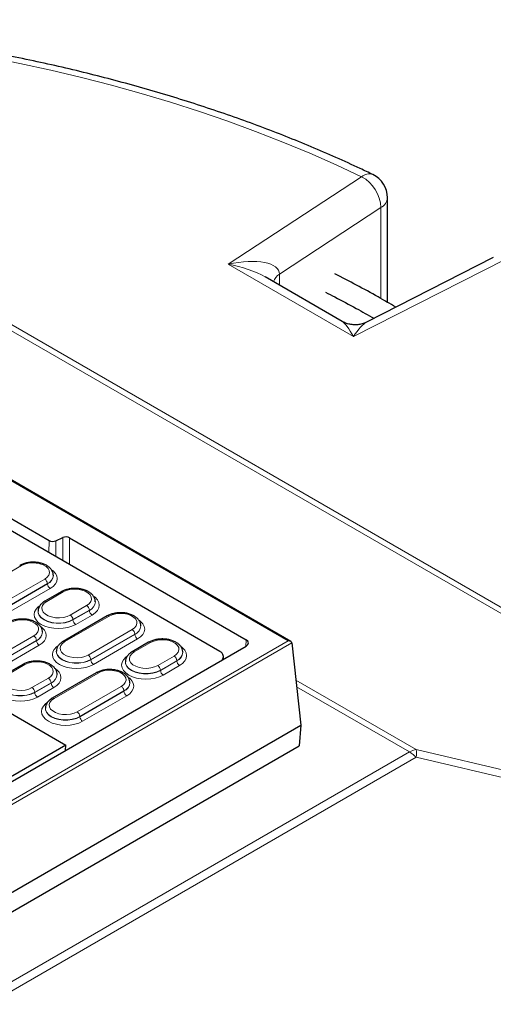
# Model space of a CAD drawing. Units: millimetres. Extents: x 0 to 420, y 0 to 297.
# Drawn here: x 322 to 348, y 120 to 175 of the extents above; entities that cross this region are included whole.
import ezdxf

# ---------------------------------------------------------------- set-up
doc = ezdxf.new("R2010")
doc.units = ezdxf.units.MM

msp = doc.modelspace()

# ---------------------------------------------------------------- linework, layer by layer
at = {"color": 8, "linetype": 'Continuous', "lineweight": 18}
for p, q in [((363.4047, 133.2056), (292.3655, 174.2157)), ((293.3177, 174.0157), (363.2028, 133.6719)), ((337.0178, 140.1171), (282.2553, 171.7308)), ((333.6835, 160.9851), (341.0865, 165.8363)), ((342.1584, 164.1247), (336.5283, 160.4352)), ((342.1584, 159.0812), (342.1584, 164.1247)), ((340.6307, 156.9745), (333.6835, 160.9851)), ((349.0342, 161.2482), (340.6307, 156.9745)), ((336.5283, 160.4352), (336.5283, 159.8258)), ((323.7499, 144.9978), (323.7522, 145.6776)), ((324.5127, 144.5574), (324.517, 145.8389)), ((324.8947, 145.8256), (324.8897, 144.3398)), ((324.1299, 145.6643), (324.1269, 144.7802)), ((322.2323, 144.284), (319.7868, 142.8722)), ((321.07, 142.1314), (323.5155, 143.5432)), ((323.6659, 143.2886), (321.2204, 141.8768)), ((321.2209, 141.8621), (323.6664, 143.2739)), ((323.8168, 143.0193), (321.3713, 141.6075)), ((323.6659, 143.2886), (323.6664, 143.2739)), ((324.5345, 142.8261), (323.6254, 142.3012)), ((324.9297, 141.5482), (325.8389, 142.0731)), ((327.081, 141.4848), (324.6355, 140.0731)), ((325.9893, 141.8185), (325.0802, 141.2937)), ((325.0806, 141.2789), (325.9897, 141.8038)), ((326.1402, 141.5492), (325.231, 141.0244)), ((325.9893, 141.8185), (325.9897, 141.8038)), ((325.0802, 141.2937), (325.0806, 141.2789)), ((320.4639, 138.9824), (322.9094, 140.3942)), ((325.9187, 139.3323), (328.3643, 140.7441)), ((328.5147, 140.4895), (326.0692, 139.0777)), ((326.0696, 139.063), (328.5151, 140.4748)), ((328.6655, 140.2202), (326.22, 138.8084)), ((328.5147, 140.4895), (328.5151, 140.4748)), ((295.5893, 116.2009), (337.0178, 140.1171)), ((337.2195, 140.0077), (295.5893, 115.9751)), ((323.0599, 140.1396), (320.6143, 138.7278)), ((320.6148, 138.7131), (323.0603, 140.1249)), ((323.2107, 139.8703), (320.7652, 138.4585)), ((323.0599, 140.1396), (323.0603, 140.1249)), ((329.3832, 140.027), (328.4741, 139.5021)), ((334.6605, 139.8129), (334.6824, 140.1753)), ((329.7785, 138.7491), (330.6876, 139.274)), ((322.4132, 138.8024), (321.504, 138.2775)), ((326.0692, 139.0777), (326.0696, 139.063)), ((330.838, 139.0194), (329.9289, 138.4946)), ((329.9293, 138.4798), (330.8385, 139.0047)), ((330.9889, 138.7501), (330.0798, 138.2253)), ((330.838, 139.0194), (330.8385, 139.0047)), ((322.8084, 137.5245), (323.7176, 138.0494)), ((326.475, 138.3358), (324.0294, 136.9241)), ((329.9289, 138.4946), (329.9293, 138.4798)), ((323.868, 137.7948), (322.9588, 137.2699)), ((322.9593, 137.2552), (323.8684, 137.7801)), ((324.0188, 137.5255), (323.1097, 137.0006)), ((323.868, 137.7948), (323.8684, 137.7801)), ((325.3126, 136.1833), (327.7582, 137.5951)), ((337.4423, 137.9481), (344.1152, 134.0959)), ((343.7401, 133.9627), (337.4827, 137.575)), ((322.9588, 137.2699), (322.9593, 137.2552)), ((327.9086, 137.3405), (325.4631, 135.9287)), ((325.4635, 135.914), (327.909, 137.3258)), ((328.0594, 137.0712), (325.6139, 135.6594)), ((327.9086, 137.3405), (327.909, 137.3258)), ((325.4631, 135.9287), (325.4635, 135.914)), ((311.3276, 115.2514), (343.7401, 133.9627)), ((344.1071, 133.6711), (311.6947, 114.9598)), ((360.9771, 129.701), (344.1071, 133.6711)), ((344.1152, 134.0959), (360.9852, 130.1258))]:
    msp.add_line(p, q, dxfattribs=at)
at = {"color": 7, "linetype": 'Continuous', "lineweight": 25}
for p, q in [((337.1607, 140.0829), (282.2553, 171.7791)), ((333.216, 139.5331), (281.85, 169.1861)), ((342.5151, 158.8745), (342.5151, 164.6698)), ((348.3866, 161.3551), (341.3632, 157.7833)), ((340.004, 157.8194), (335.7386, 160.2817)), ((315.1211, 150.6603), (323.7522, 145.6776)), ((299.0189, 149.1586), (324.6816, 134.3438)), ((324.1299, 145.6643), (324.517, 145.8389)), ((324.8947, 145.8256), (334.6824, 140.1753)), ((323.9943, 143.7473), (323.9937, 143.7618)), ((324.4281, 142.8366), (323.5189, 142.3118)), ((326.322, 142.2836), (326.3214, 142.298)), ((323.1428, 141.7732), (323.1422, 141.7587)), ((326.9746, 141.4954), (324.5291, 140.0836)), ((328.843, 140.9482), (328.8424, 140.9627)), ((323.3882, 140.5983), (323.3876, 140.6128)), ((296.0942, 117.5491), (334.6824, 139.8256)), ((329.2768, 140.0375), (328.3677, 139.5127)), ((337.2195, 140.0077), (337.7125, 135.4511)), ((324.1574, 139.5509), (324.1567, 139.5364)), ((331.1708, 139.4844), (331.1701, 139.4989)), ((333.4039, 139.0875), (333.4222, 139.2064)), ((322.3068, 138.8129), (321.3976, 138.2881)), ((327.9916, 138.9741), (327.9909, 138.9596)), ((326.3685, 138.3464), (323.923, 136.9346)), ((324.2007, 138.2598), (324.2001, 138.2743)), ((328.2369, 137.7992), (328.2363, 137.8137)), ((323.5513, 136.4019), (323.5507, 136.3874)), ((295.5893, 111.1339), (337.7125, 135.4511)), ((337.7125, 135.4511), (337.6243, 134.2948)), ((295.6373, 110.0562), (337.6243, 134.2948)), ((324.6816, 134.3438), (298.517, 119.2393)), ((324.6663, 134.0434), (324.6816, 134.3438)), ((337.6243, 134.2948), (337.6243, 134.2948))]:
    msp.add_line(p, q, dxfattribs=at)
at = {"color": 8, "linetype": 'Continuous', "lineweight": 18, "flags": 128}
for points in [[(341.0865, 165.8363), (339.6653, 166.5015), (338.2112, 167.1426), (336.7254, 167.759), (335.2091, 168.3501), (333.6637, 168.9155), (332.0904, 169.4548), (330.4906, 169.9673), (328.8657, 170.4528), (327.2169, 170.9107), (325.5458, 171.3408), (323.8537, 171.7426), (322.142, 172.1157), (320.4123, 172.46)], [(323.5155, 143.5432), (323.6504, 143.6426), (323.7402, 143.7577), (323.7796, 143.8819), (323.7664, 144.008), (323.7014, 144.1285), (323.5882, 144.2366), (323.4335, 144.3259), (323.2463, 144.3912), (323.0375, 144.4288), (322.8191, 144.4364), (322.604, 144.4137), (322.4045, 144.3618), (322.2323, 144.284)], [(323.9186, 144.042), (323.9826, 143.9913), (324.1059, 143.8582), (324.1817, 143.7138), (324.2074, 143.5636), (324.1817, 143.4134), (324.1059, 143.269), (323.9826, 143.1359), (323.8168, 143.0193)], [(325.8389, 142.0731), (325.976, 142.1741), (326.0673, 142.2912), (326.1073, 142.4174), (326.0939, 142.5456), (326.0278, 142.6681), (325.9127, 142.778), (325.7555, 142.8687), (325.5652, 142.9351), (325.3529, 142.9733), (325.131, 142.9811), (324.9123, 142.9579), (324.7095, 142.9052), (324.5345, 142.8261)], [(326.2468, 142.5807), (326.3079, 142.5321), (326.4325, 142.3975), (326.5092, 142.2515), (326.5351, 142.0996), (326.5092, 141.9478), (326.4325, 141.8017), (326.3079, 141.6672), (326.1402, 141.5492)], [(325.231, 141.0244), (325.0267, 140.9276), (324.7936, 140.8556), (324.5406, 140.8113), (324.2776, 140.7964), (324.0145, 140.8113), (323.7615, 140.8556), (323.5284, 140.9276), (323.3241, 141.0244), (323.1564, 141.1423), (323.0318, 141.2769), (322.955, 141.4229), (322.9291, 141.5748), (322.955, 141.7267), (323.0318, 141.8727), (323.1564, 142.0073), (323.2553, 142.0824)], [(323.6254, 142.3012), (323.4882, 142.2002), (323.397, 142.0832), (323.3569, 141.9569), (323.3703, 141.8288), (323.4365, 141.7062), (323.5515, 141.5964), (323.7087, 141.5056), (323.899, 141.4392), (324.1113, 141.401), (324.3332, 141.3933), (324.5519, 141.4164), (324.7547, 141.4691), (324.9297, 141.5482)], [(323.1421, 141.7553), (323.149, 141.6691), (323.2056, 141.526), (323.3159, 141.3937), (323.4745, 141.2789), (323.6733, 141.1874), (323.9025, 141.1237), (324.1504, 141.091), (324.4047, 141.091), (324.6526, 141.1237), (324.8818, 141.1874), (325.0806, 141.2789)], [(325.0802, 141.2937), (324.8814, 141.2022), (324.6524, 141.1385), (324.4046, 141.1059), (324.1505, 141.1059), (323.9027, 141.1385), (323.6737, 141.2022), (323.4749, 141.2937), (323.3165, 141.4084), (323.2062, 141.5406), (323.1496, 141.6836), (323.1428, 141.772)], [(328.3643, 140.7441), (328.4992, 140.8435), (328.5889, 140.9586), (328.6284, 141.0828), (328.6152, 141.2089), (328.5501, 141.3294), (328.4369, 141.4375), (328.2822, 141.5268), (328.095, 141.5921), (327.8862, 141.6297), (327.6679, 141.6373), (327.4527, 141.6145), (327.2532, 141.5627), (327.081, 141.4848)], [(322.9094, 140.3942), (323.0443, 140.4936), (323.1341, 140.6087), (323.1735, 140.7329), (323.1603, 140.859), (323.0953, 140.9795), (322.9821, 141.0876), (322.8274, 141.1769), (322.6402, 141.2422), (322.4314, 141.2798), (322.213, 141.2874), (321.9979, 141.2647), (321.7984, 141.2128), (321.6262, 141.135)], [(323.3125, 140.893), (323.3765, 140.8423), (323.4998, 140.7092), (323.5757, 140.5648), (323.6013, 140.4146), (323.5757, 140.2644), (323.4998, 140.12), (323.3765, 139.9869), (323.2107, 139.8703)], [(328.7673, 141.2429), (328.8314, 141.1922), (328.9546, 141.0591), (329.0305, 140.9147), (329.0561, 140.7645), (329.0305, 140.6143), (328.9546, 140.4699), (328.8314, 140.3368), (328.6655, 140.2202)], [(326.22, 138.8084), (326.0179, 138.7127), (325.7874, 138.6415), (325.5373, 138.5977), (325.2771, 138.5829), (325.017, 138.5977), (324.7668, 138.6415), (324.5363, 138.7127), (324.3342, 138.8084), (324.1684, 138.9251), (324.0452, 139.0581), (323.9693, 139.2025), (323.9437, 139.3527), (323.9693, 139.5029), (324.0452, 139.6473), (324.1684, 139.7804), (324.2561, 139.8478)], [(324.6355, 140.0731), (324.5006, 139.9737), (324.4108, 139.8585), (324.3714, 139.7343), (324.3846, 139.6083), (324.4497, 139.4877), (324.5629, 139.3796), (324.7175, 139.2903), (324.9047, 139.225), (325.1136, 139.1874), (325.3319, 139.1798), (325.5471, 139.2026), (325.7465, 139.2544), (325.9187, 139.3323)], [(330.6876, 139.274), (330.8247, 139.375), (330.916, 139.4921), (330.9561, 139.6183), (330.9426, 139.7464), (330.8765, 139.869), (330.7615, 139.9788), (330.6042, 140.0696), (330.414, 140.136), (330.2017, 140.1742), (329.9797, 140.1819), (329.761, 140.1588), (329.5583, 140.1061), (329.3832, 140.027)], [(331.0956, 139.7815), (331.1566, 139.733), (331.2812, 139.5984), (331.3579, 139.4524), (331.3838, 139.3005), (331.3579, 139.1487), (331.2812, 139.0026), (331.1566, 138.8681), (330.9889, 138.7501)], [(324.1566, 139.5326), (324.1635, 139.448), (324.2193, 139.3068), (324.3282, 139.1763), (324.4847, 139.063), (324.6809, 138.9727), (324.907, 138.9098), (325.1516, 138.8776), (325.4026, 138.8776), (325.6473, 138.9098), (325.8734, 138.9727), (326.0696, 139.063)], [(326.0692, 139.0777), (325.873, 138.9874), (325.6471, 138.9246), (325.4025, 138.8924), (325.1517, 138.8924), (324.9072, 138.9246), (324.6812, 138.9874), (324.4851, 139.0777), (324.3287, 139.1909), (324.2199, 139.3214), (324.1641, 139.4625), (324.1573, 139.5497)], [(330.0798, 138.2253), (329.8754, 138.1285), (329.6423, 138.0565), (329.3893, 138.0122), (329.1263, 137.9973), (328.8632, 138.0122), (328.6103, 138.0565), (328.3771, 138.1285), (328.1728, 138.2253), (328.0051, 138.3432), (327.8805, 138.4778), (327.8038, 138.6238), (327.7779, 138.7757), (327.8038, 138.9275), (327.8805, 139.0736), (328.0051, 139.2082), (328.104, 139.2833)], [(328.4741, 139.5021), (328.337, 139.4011), (328.2457, 139.284), (328.2056, 139.1578), (328.2191, 139.0297), (328.2852, 138.9071), (328.4002, 138.7973), (328.5575, 138.7065), (328.7477, 138.6401), (328.96, 138.6019), (329.182, 138.5941), (329.4007, 138.6173), (329.6034, 138.67), (329.7785, 138.7491)], [(323.7176, 138.0494), (323.8547, 138.1504), (323.9459, 138.2674), (323.986, 138.3937), (323.9726, 138.5218), (323.9064, 138.6444), (323.7914, 138.7542), (323.6342, 138.845), (323.4439, 138.9114), (323.2316, 138.9496), (323.0097, 138.9573), (322.791, 138.9342), (322.5882, 138.8815), (322.4132, 138.8024)], [(327.9908, 138.9562), (327.9977, 138.87), (328.0543, 138.7269), (328.1647, 138.5946), (328.3232, 138.4798), (328.5221, 138.3883), (328.7512, 138.3246), (328.9991, 138.2919), (329.2534, 138.2919), (329.5014, 138.3246), (329.7305, 138.3883), (329.9293, 138.4798)], [(329.9289, 138.4946), (329.7302, 138.4031), (329.5012, 138.3394), (329.2534, 138.3068), (328.9992, 138.3068), (328.7514, 138.3394), (328.5224, 138.4031), (328.3237, 138.4946), (328.1652, 138.6093), (328.0549, 138.7415), (327.9984, 138.8845), (327.9915, 138.9729)], [(323.1097, 137.0006), (322.9054, 136.9038), (322.6722, 136.8319), (322.4193, 136.7876), (322.1562, 136.7727), (321.8932, 136.7876), (321.6402, 136.8319), (321.4071, 136.9038), (321.2028, 137.0006), (321.0351, 137.1186), (320.9105, 137.2532), (320.8337, 137.3992), (320.8078, 137.5511), (320.8337, 137.7029), (320.9105, 137.849), (321.0351, 137.9835), (321.134, 138.0587)], [(321.504, 138.2775), (321.3669, 138.1765), (321.2757, 138.0594), (321.2356, 137.9332), (321.249, 137.805), (321.3152, 137.6825), (321.4302, 137.5726), (321.5874, 137.4819), (321.7777, 137.4155), (321.99, 137.3773), (322.2119, 137.3695), (322.4306, 137.3927), (322.6334, 137.4454), (322.8084, 137.5245)], [(324.1255, 138.5569), (324.1865, 138.5084), (324.3111, 138.3738), (324.3879, 138.2278), (324.4138, 138.0759), (324.3879, 137.924), (324.3111, 137.778), (324.1865, 137.6434), (324.0188, 137.5255)], [(327.7582, 137.5951), (327.8931, 137.6945), (327.9828, 137.8096), (328.0223, 137.9338), (328.0091, 138.0599), (327.944, 138.1804), (327.8308, 138.2885), (327.6762, 138.3778), (327.489, 138.4431), (327.2801, 138.4807), (327.0618, 138.4883), (326.8466, 138.4655), (326.6471, 138.4137), (326.475, 138.3358)], [(328.1613, 138.0939), (328.2253, 138.0432), (328.3485, 137.9101), (328.4244, 137.7657), (328.45, 137.6155), (328.4244, 137.4653), (328.3485, 137.3209), (328.2253, 137.1878), (328.0594, 137.0712)], [(321.0208, 137.7316), (321.0277, 137.6454), (321.0843, 137.5023), (321.1946, 137.37), (321.3532, 137.2552), (321.552, 137.1637), (321.7811, 137.1), (322.0291, 137.0673), (322.2834, 137.0673), (322.5313, 137.1), (322.7605, 137.1637), (322.9593, 137.2552)], [(322.9588, 137.2699), (322.7601, 137.1785), (322.5311, 137.1148), (322.2833, 137.0821), (322.0291, 137.0821), (321.7813, 137.1148), (321.5523, 137.1785), (321.3536, 137.2699), (321.1951, 137.3847), (321.0849, 137.5169), (321.0283, 137.6599), (321.0215, 137.7483)], [(325.6139, 135.6594), (325.4119, 135.5637), (325.1813, 135.4925), (324.9312, 135.4487), (324.671, 135.4339), (324.4109, 135.4487), (324.1607, 135.4925), (323.9302, 135.5637), (323.7281, 135.6594), (323.5623, 135.7761), (323.4391, 135.9091), (323.3632, 136.0535), (323.3376, 136.2037), (323.3632, 136.3539), (323.4391, 136.4983), (323.5623, 136.6314), (323.65, 136.6988)], [(325.4631, 135.9287), (325.267, 135.8384), (325.041, 135.7756), (324.7964, 135.7434), (324.5456, 135.7434), (324.3011, 135.7756), (324.0751, 135.8384), (323.879, 135.9287), (323.7226, 136.0419), (323.6138, 136.1724), (323.558, 136.3135), (323.5512, 136.4007)], [(324.0294, 136.9241), (323.8945, 136.8247), (323.8047, 136.7095), (323.7653, 136.5853), (323.7785, 136.4592), (323.8436, 136.3387), (323.9568, 136.2306), (324.1114, 136.1413), (324.2986, 136.076), (324.5075, 136.0384), (324.7258, 136.0308), (324.941, 136.0536), (325.1404, 136.1054), (325.3126, 136.1833)], [(323.5505, 136.3836), (323.5574, 136.299), (323.6132, 136.1578), (323.7221, 136.0273), (323.8786, 135.914), (324.0748, 135.8237), (324.3009, 135.7608), (324.5455, 135.7286), (324.7965, 135.7286), (325.0412, 135.7608), (325.2673, 135.8237), (325.4635, 135.914)]]:
    msp.add_lwpolyline(points, dxfattribs=at)
at = {"color": 8, "linetype": 'Continuous', "lineweight": 18}
for centre, radius, start, end in [((341.4994, 165.367), 0.6251, 70.60172, 131.33998), ((340.0776, 164.013), 2.0838, 3.07212, 61.04304), ((341.844, 164.7196), 0.6729, 297.85657, 355.7591), ((336.9135, 159.7751), 0.7643, 120.25764, 161.21073), ((322.1702, 144.1989), 0.1053, 53.82896, 114.86058), ((323.338, 143.2665), 0.3287, 3.84994, 57.3049), ((323.4474, 143.791), 0.5479, 293.51065, 356.01983), ((323.4498, 143.7742), 0.5452, 293.40808, 357.12485), ((323.9944, 143.2959), 0.3287, 183.84994, 237.3049), ((324.4723, 142.7411), 0.1053, 53.83263, 114.82003), ((323.5635, 142.2195), 0.1025, 52.88658, 115.81834), ((325.6613, 141.7964), 0.3287, 3.84994, 57.3049), ((325.7676, 142.3278), 0.5555, 293.519, 355.93072), ((325.7698, 142.3113), 0.5531, 293.42898, 356.89816), ((324.7522, 141.2716), 0.3287, 3.84994, 57.3049), ((326.3177, 141.8259), 0.3287, 183.84994, 237.3049), ((327.0189, 141.3998), 0.1053, 53.82896, 114.86058), ((325.4086, 141.301), 0.3287, 183.84994, 237.3049), ((328.2961, 140.9919), 0.5479, 293.51065, 356.01983), ((328.2985, 140.9751), 0.5452, 293.40808, 357.12485), ((322.7319, 140.1175), 0.3287, 3.84994, 57.3049), ((322.8413, 140.642), 0.5479, 293.51065, 356.01983), ((322.8437, 140.6252), 0.5452, 293.40808, 357.12485), ((328.1867, 140.4674), 0.3287, 3.84994, 57.3049), ((328.8431, 140.4968), 0.3287, 183.84994, 237.3049), ((323.3883, 140.1469), 0.3287, 183.84994, 237.3049), ((324.5737, 139.9914), 0.1025, 52.88658, 115.81837), ((329.3211, 139.9419), 0.1053, 53.83263, 114.82003), ((325.7412, 139.0556), 0.3287, 3.84994, 57.3049), ((328.4123, 139.4204), 0.1025, 52.88658, 115.81834), ((330.51, 138.9973), 0.3287, 3.84994, 57.3049), ((330.6164, 139.5287), 0.5555, 293.519, 355.93072), ((330.6185, 139.5122), 0.5531, 293.42898, 356.89816), ((322.351, 138.7173), 0.1053, 53.83263, 114.82003), ((326.3976, 139.0851), 0.3287, 183.84994, 237.3049), ((329.6009, 138.4725), 0.3287, 3.84994, 57.3049), ((331.1665, 139.0267), 0.3287, 183.84994, 237.3049), ((323.54, 137.7727), 0.3287, 3.84994, 57.3049), ((323.6463, 138.3041), 0.5555, 293.519, 355.93072), ((323.6485, 138.2876), 0.5531, 293.42898, 356.89816), ((326.4131, 138.2541), 0.1025, 52.88828, 115.80126), ((330.2573, 138.5019), 0.3287, 183.84994, 237.3049), ((322.6308, 137.2479), 0.3287, 3.84994, 57.3049), ((324.1964, 137.8021), 0.3287, 183.84994, 237.3049), ((327.5806, 137.3184), 0.3287, 3.84994, 57.3049), ((327.69, 137.8429), 0.5479, 293.51065, 356.01983), ((327.6924, 137.8261), 0.5452, 293.40808, 357.12485), ((323.2873, 137.2773), 0.3287, 183.84994, 237.3049), ((323.9676, 136.8424), 0.1025, 52.88658, 115.81837), ((328.237, 137.3478), 0.3287, 183.84994, 237.3049), ((325.1351, 135.9066), 0.3287, 3.84994, 57.3049), ((325.7915, 135.9361), 0.3287, 183.84994, 237.3049), ((344.2515, 133.1167), 0.9886, 97.92429, 121.15533), ((342.8637, 132.4828), 1.7199, 43.70033, 59.36537), ((342.3609, 133.917), 1.7634, 351.98564, 5.82247)]:
    msp.add_arc(centre, radius, start, end, dxfattribs=at)
at = {"color": 7, "linetype": 'Continuous', "lineweight": 25}
msp.add_arc((341.0865, 164.6698), 1.4286, 0, 64.25742, dxfattribs=at)
at = {"color": 8, "linetype": 'Continuous', "lineweight": 18}
for centre, major_axis, ratio, start_param, end_param in [((333.6835, 159.8186), (2.8307, 0.7298), 0.3883354, 6.1834028, 7.7541991), ((333.6835, 159.8186), (2.8972, -0.6038), 0.3871169, 0.8659849, 1.6513018), ((340.6307, 155.8081), (-0.7667, 2.0367), 0.2182981, 5.2378771, 6.0241078), ((340.6307, 155.8081), (0.9382, 2.0001), 0.25529, 0.3167387, 1.0723877), ((301.1586, 158.6645), (58.7564, -31.1513), 0.7168823, 5.775993, 6.3341874), ((300.7916, 157.7896), (60.3305, -30.9877), 0.7164415, 5.7653892, 6.3235836)]:
    msp.add_ellipse(centre, major_axis=major_axis, ratio=ratio, start_param=start_param, end_param=end_param, dxfattribs=at)
at = {"color": 7, "linetype": 'Continuous', "lineweight": 25}
for centre, major_axis, ratio, start_param, end_param in [((323.9541, 145.7945), (0.2857, 0), 0.5779102, 3.9273971, 5.3749427), ((324.6928, 145.7087), (0.2857, 0), 0.5779102, 0.7858044, 2.2333501), ((334.3788, 140.0004), (0.4291, 0), 0.576585, 5.4983961, 7.0679745), ((337.0178, 140.0004), (0.202, 0), 0.5773815, 0.0623955, 1.5707963), ((332.7051, 139.2427), (0.7199, -0.0001), 0.5727951, 5.8061072, 7.0648949)]:
    msp.add_ellipse(centre, major_axis=major_axis, ratio=ratio, start_param=start_param, end_param=end_param, dxfattribs=at)
for points, knots in [([(341.707, 165.9566), (341.4746, 166.0677), (340.8016, 166.3894), (339.6664, 166.9057), (338.2932, 167.4984), (336.8935, 168.0689), (335.4687, 168.6175), (334.0198, 169.1435), (332.5479, 169.6467), (331.0538, 170.1268), (329.5388, 170.5835), (328.0038, 171.0164), (326.4499, 171.4252), (324.8782, 171.8099), (323.2897, 172.17), (321.6857, 172.5053), (320.0672, 172.8157), (318.4353, 173.1009), (316.7912, 173.3607), (315.136, 173.5951), (313.4708, 173.8037), (311.7968, 173.9866), (310.1153, 174.1435), (308.4272, 174.2744), (306.7339, 174.3792), (305.0364, 174.4578), (303.336, 174.5102), (301.6339, 174.5364), (299.9311, 174.5362), (298.229, 174.5099), (296.5287, 174.4568), (294.8579, 174.3806), (293.7565, 174.3092), (293.2192, 174.2744)], [0, 0, 0, 0, 0.0173282, 0.05019, 0.0830474, 0.1159002, 0.1487482, 0.1815914, 0.2144296, 0.2472629, 0.2800914, 0.3129153, 0.3457346, 0.3785496, 0.4113604, 0.4441674, 0.4769707, 0.5097707, 0.5425675, 0.5753615, 0.6081529, 0.640942, 0.6737291, 0.7065146, 0.7392986, 0.7720816, 0.8048637, 0.8376454, 0.8704268, 0.9032084, 0.9359903, 0.9687727, 1, 1, 1, 1]), ([(342.9795, 158.6052), (342.6538, 158.796), (341.9422, 159.2127), (340.8157, 159.83), (340.0022, 160.2477), (339.5992, 160.4546)], [0, 0, 0, 0, 0.2986695, 0.6525066, 1, 1, 1, 1]), ([(339.0785, 159.4334), (339.2517, 159.3468), (339.833, 159.0563), (340.7319, 158.5758), (341.4418, 158.173), (341.7669, 157.9886)], [0, 0, 0, 0, 0.1869894, 0.6276639, 1, 1, 1, 1]), ([(341.3564, 157.7849), (341.3296, 157.7701), (341.2336, 157.7172), (341.0502, 157.6625), (340.8068, 157.6235), (340.5558, 157.6296), (340.3141, 157.6808), (340.1311, 157.7466), (340.0368, 157.8043), (340.0083, 157.8217)], [0, 0, 0, 0, 0.06520462, 0.23365231, 0.40368807, 0.58953748, 0.76419719, 0.92890935, 1, 1, 1, 1]), ([(323.9888, 143.7495), (323.99, 143.7663), (323.9946, 143.8337), (323.956, 143.9491), (323.8787, 144.0843), (323.762, 144.2042), (323.6109, 144.3073), (323.4275, 144.3897), (323.22, 144.447), (322.9984, 144.4769), (322.7721, 144.4783), (322.5494, 144.4513), (322.3425, 144.397), (322.2049, 144.3388), (322.1379, 144.3013), (322.1259, 144.2945)], [0, 0, 0, 0, 0.0263335, 0.105383, 0.1841972, 0.266184, 0.3527213, 0.4424833, 0.5330142, 0.6232328, 0.7132502, 0.8034746, 0.8942585, 0.9809777, 1, 1, 1, 1]), ([(326.3167, 142.2847), (326.3179, 142.3006), (326.3229, 142.3673), (326.2852, 142.4826), (326.2088, 142.6191), (326.0928, 142.7403), (325.9421, 142.845), (325.7589, 142.9291), (325.5512, 142.9884), (325.3289, 143.0203), (325.1011, 143.0238), (324.8763, 142.999), (324.6628, 142.9458), (324.5165, 142.8859), (324.443, 142.8449), (324.4281, 142.8366)], [0, 0, 0, 0, 0.02464331, 0.10320364, 0.18147709, 0.26280179, 0.34859055, 0.43760685, 0.52745582, 0.61700408, 0.70633288, 0.79582653, 0.88583151, 0.9768419, 1, 1, 1, 1]), ([(323.5189, 142.3118), (323.4884, 142.2929), (323.4007, 142.2386), (323.2874, 142.1343), (323.1967, 141.9972), (323.1487, 141.8751), (323.1488, 141.7988), (323.1488, 141.7719)], [0, 0, 0, 0, 0.1459654, 0.4188632, 0.6534512, 0.8778029, 1, 1, 1, 1]), ([(323.3827, 140.6004), (323.3839, 140.6173), (323.3885, 140.6847), (323.3499, 140.8001), (323.2726, 140.9353), (323.1559, 141.0552), (323.0048, 141.1583), (322.8214, 141.2407), (322.6139, 141.298), (322.3923, 141.3278), (322.166, 141.3293), (321.9433, 141.3023), (321.7364, 141.248), (321.5988, 141.1898), (321.5318, 141.1523), (321.5198, 141.1455)], [0, 0, 0, 0, 0.0263335, 0.105383, 0.1841972, 0.266184, 0.3527213, 0.4424833, 0.5330142, 0.6232328, 0.7132502, 0.8034746, 0.8942585, 0.9809777, 1, 1, 1, 1]), ([(328.8376, 140.9503), (328.8387, 140.9672), (328.8434, 141.0346), (328.8048, 141.15), (328.7275, 141.2852), (328.6108, 141.4051), (328.4596, 141.5082), (328.2762, 141.5906), (328.0687, 141.6479), (327.8472, 141.6777), (327.6208, 141.6792), (327.3981, 141.6522), (327.1912, 141.5979), (327.0537, 141.5397), (326.9867, 141.5021), (326.9746, 141.4954)], [0, 0, 0, 0, 0.0263335, 0.105383, 0.1841972, 0.266184, 0.3527213, 0.4424833, 0.5330142, 0.6232328, 0.7132502, 0.8034746, 0.8942585, 0.9809777, 1, 1, 1, 1]), ([(331.1655, 139.4855), (331.1667, 139.5015), (331.1716, 139.5682), (331.1339, 139.6835), (331.0575, 139.82), (330.9415, 139.9412), (330.7909, 140.0459), (330.6077, 140.13), (330.4, 140.1893), (330.1776, 140.2212), (329.9498, 140.2247), (329.7251, 140.1999), (329.5116, 140.1467), (329.3652, 140.0868), (329.2917, 140.0458), (329.2768, 140.0375)], [0, 0, 0, 0, 0.0246433, 0.1032036, 0.1814771, 0.2628018, 0.3485905, 0.4376068, 0.5274558, 0.6170041, 0.7063329, 0.7958265, 0.8858315, 0.9768419, 1, 1, 1, 1]), ([(324.5291, 140.0836), (324.4987, 140.0648), (324.4114, 140.0107), (324.299, 139.9069), (324.2095, 139.7702), (324.1626, 139.6498), (324.1631, 139.5751), (324.1633, 139.5496)], [0, 0, 0, 0, 0.14703489, 0.42183174, 0.65749702, 0.88290869, 1, 1, 1, 1]), ([(328.3677, 139.5127), (328.3371, 139.4937), (328.2494, 139.4394), (328.1361, 139.3352), (328.0455, 139.1981), (327.9974, 139.076), (327.9975, 138.9997), (327.9975, 138.9728)], [0, 0, 0, 0, 0.1459654, 0.4188632, 0.6534512, 0.8778029, 1, 1, 1, 1]), ([(324.1954, 138.2609), (324.1966, 138.2769), (324.2016, 138.3436), (324.1639, 138.4589), (324.0875, 138.5954), (323.9714, 138.7166), (323.8208, 138.8213), (323.6376, 138.9054), (323.4299, 138.9647), (323.2075, 138.9965), (322.9798, 139.0001), (322.755, 138.9752), (322.5415, 138.9221), (322.3951, 138.8622), (322.3217, 138.8212), (322.3068, 138.8129)], [0, 0, 0, 0, 0.0246433, 0.1032036, 0.1814771, 0.2628018, 0.3485905, 0.4376068, 0.5274558, 0.6170041, 0.7063329, 0.7958265, 0.8858315, 0.9768419, 1, 1, 1, 1]), ([(328.2315, 137.8013), (328.2326, 137.8182), (328.2373, 137.8856), (328.1987, 138.001), (328.1214, 138.1362), (328.0047, 138.256), (327.8535, 138.3592), (327.6701, 138.4416), (327.4626, 138.4989), (327.2411, 138.5287), (327.0147, 138.5302), (326.792, 138.5032), (326.5851, 138.4489), (326.4476, 138.3907), (326.3806, 138.3531), (326.3685, 138.3464)], [0, 0, 0, 0, 0.0263335, 0.105383, 0.1841972, 0.266184, 0.3527213, 0.4424833, 0.5330142, 0.6232328, 0.7132502, 0.8034746, 0.8942585, 0.9809777, 1, 1, 1, 1]), ([(323.923, 136.9346), (323.8926, 136.9158), (323.8054, 136.8617), (323.6929, 136.7579), (323.6034, 136.6212), (323.5565, 136.5008), (323.557, 136.4261), (323.5572, 136.4006)], [0, 0, 0, 0, 0.1470349, 0.4218317, 0.657497, 0.8829087, 1, 1, 1, 1])]:
    msp.add_open_spline(points, degree=3, knots=knots, dxfattribs=at)

doc.saveas('drawing.dxf')
